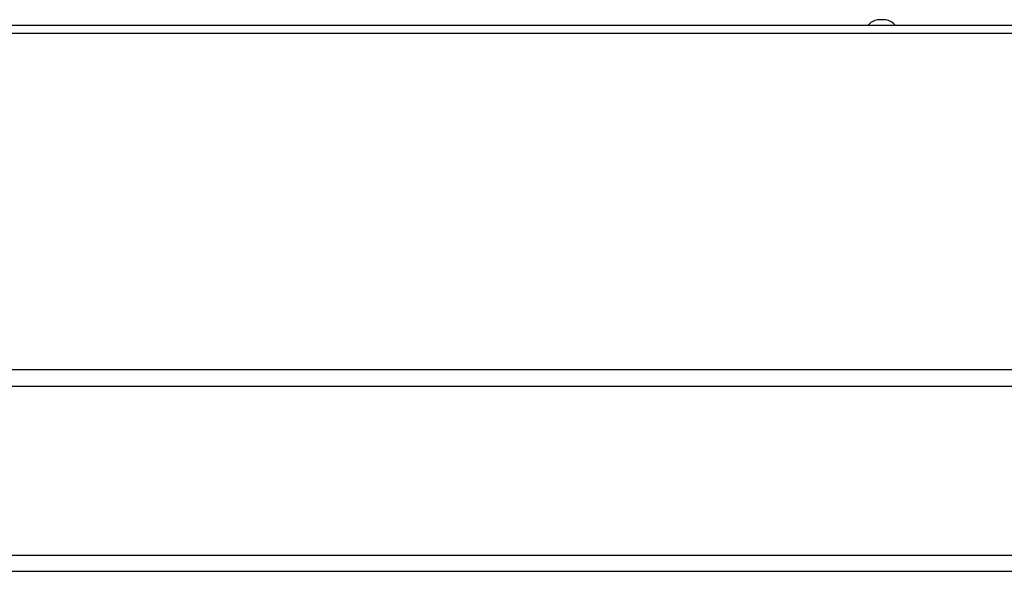
# Model space of a CAD drawing. Extents: x 44 to 271, y -283 to -27.
# Drawn here: x 104 to 119, y -104 to -96 of the extents above; entities that cross this region are included whole.
import ezdxf

# ---------------------------------------------------------------- set-up
doc = ezdxf.new("R2010")
doc.units = 0
doc.header["$MEASUREMENT"] = 0
doc.layers.add('Layer 1', color=7, linetype='Continuous')

# ---------------------------------------------------------------- blocks, each defined once
blk = doc.blocks.new('block 156')
at = {"layer": 'Layer 1', "color": 7, "lineweight": 30, "true_color": 0xffffff}
blk.add_open_spline([(116.748, -95.961), (116.693, -95.973), (116.643, -96.002), (116.606, -96.044)], degree=3, dxfattribs=at)
blk = doc.blocks.new('block 157')
at = {"layer": 'Layer 1', "color": 7, "lineweight": 30, "true_color": 0xffffff}
blk.add_open_spline([(117.004, -96.044), (116.967, -96.002), (116.918, -95.973), (116.863, -95.961)], degree=3, dxfattribs=at)
blk = doc.blocks.new('block 158')
at = {"layer": 'Layer 1', "color": 7, "lineweight": 30, "true_color": 0xffffff}
blk.add_lwpolyline([(116.863, -95.96), (116.863, -95.961)], dxfattribs=at)
blk = doc.blocks.new('block 159')
at = {"layer": 'Layer 1', "color": 7, "lineweight": 30, "true_color": 0xffffff}
blk.add_lwpolyline([(116.748, -95.961), (116.748, -95.96)], dxfattribs=at)
blk = doc.blocks.new('block 268')
at = {"layer": 'Layer 1', "color": 7, "lineweight": 30, "true_color": 0xffffff}
blk.add_lwpolyline([(116.863, -95.961), (116.748, -95.961)], dxfattribs=at)
blk = doc.blocks.new('block 269')
at = {"layer": 'Layer 1', "color": 7, "lineweight": 30, "true_color": 0xffffff}
blk.add_lwpolyline([(116.863, -95.96), (116.748, -95.96)], dxfattribs=at)
blk = doc.blocks.new('block 323')
at = {"layer": 'Layer 1', "color": 7, "lineweight": 30, "true_color": 0xffffff}
blk.add_lwpolyline([(92.81, -96.152), (140.8, -96.152)], dxfattribs=at)
blk = doc.blocks.new('block 331')
at = {"layer": 'Layer 1', "color": 7, "lineweight": 30, "true_color": 0xffffff}
blk.add_lwpolyline([(140.82, -96.044), (92.791, -96.044)], dxfattribs=at)
blk = doc.blocks.new('block 11304')
at = {"layer": 'Layer 1', "color": 7, "lineweight": 30, "true_color": 0xffffff}
blk.add_lwpolyline([(100.51, -103.875), (133.075, -103.875)], dxfattribs=at)
blk = doc.blocks.new('block 11305')
at = {"layer": 'Layer 1', "color": 7, "lineweight": 30, "true_color": 0xffffff}
blk.add_lwpolyline([(133.075, -100.983), (100.51, -100.983)], dxfattribs=at)
blk = doc.blocks.new('block 11326')
at = {"layer": 'Layer 1', "color": 7, "lineweight": 30, "true_color": 0xffffff}
blk.add_lwpolyline([(100.51, -103.642), (133.075, -103.642)], dxfattribs=at)
blk = doc.blocks.new('block 11327')
at = {"layer": 'Layer 1', "color": 7, "lineweight": 30, "true_color": 0xffffff}
blk.add_lwpolyline([(100.51, -101.216), (133.075, -101.216)], dxfattribs=at)

msp = doc.modelspace()

# ---------------------------------------------------------------- block references
at = {"layer": 'Layer 1'}
for name in ['block 331', 'block 156', 'block 159', 'block 269', 'block 268', 'block 158', 'block 157', 'block 323', 'block 11305', 'block 11327', 'block 11326', 'block 11304']:
    msp.add_blockref(name, (0, 0), dxfattribs=at)

doc.saveas('drawing.dxf')
